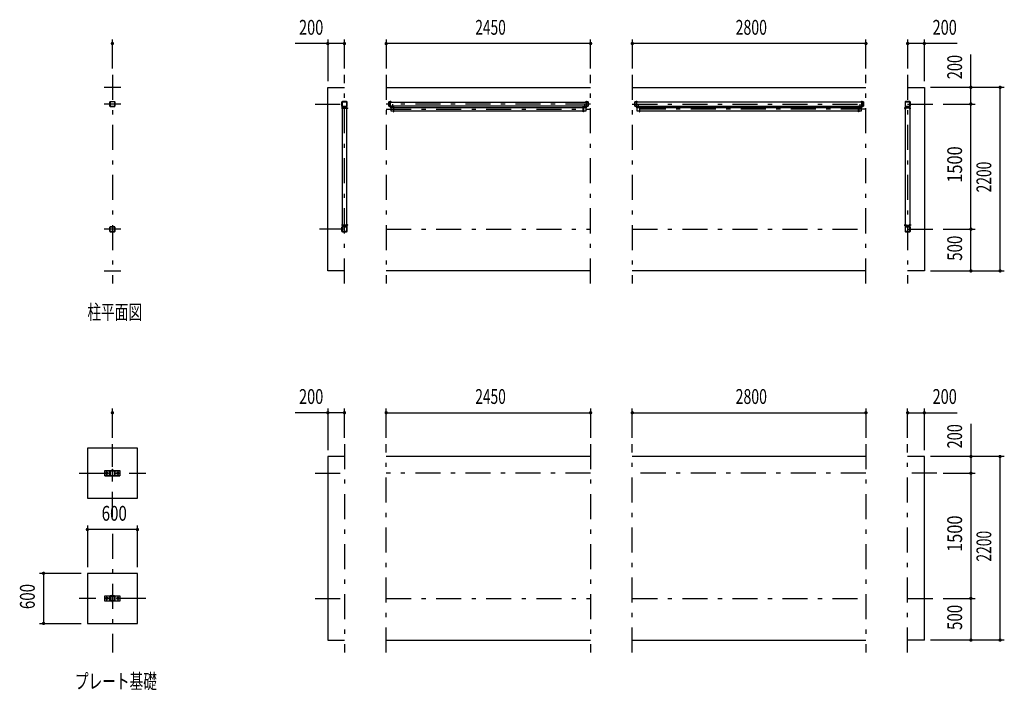
# Model space of a CAD drawing. Extents: x -13085 to 29200, y 500 to 20600.
# Drawn here: x -13085 to -1285, y 2343 to 10381 of the extents above; entities that cross this region are included whole.
import ezdxf
from ezdxf.enums import TextEntityAlignment as Align

# ---------------------------------------------------------------- set-up
doc = ezdxf.new("R2010")
doc.units = 0
doc.header["$LTSCALE"] = 50
doc.header["$MEASUREMENT"] = 0
doc.linetypes.add('CENTER2', pattern=[24, 12, -5, 2, -5])
for name, color, linetype in [('1-0BOLD', 7, 'CONTINUOUS'), ('1-2CENTER', 7, 'CONTINUOUS'), ('1-5DIM', 7, 'CONTINUOUS')]:
    doc.layers.add(name, color=color, linetype=linetype)
doc.styles.get("Standard").update_dxf_attribs({"font": 'txt.shx', "bigfont": 'extfont.shx'})

msp = doc.modelspace()

# ---------------------------------------------------------------- linework, layer by layer
at = {"layer": '1-0BOLD', "color": 7, "linetype": 'Continuous', "ltscale": 0.5}
for p, q in [((-11874, 9570), (-12074, 9570)), ((-8693, 9570), (-6243, 9570)), ((-5743, 9570), (-2943, 9570)), ((-12004, 9395), (-12004, 9344)), ((-12004, 9344), (-12004, 9395)), ((-12002, 9395), (-12002, 9344)), ((-11999, 9400), (-11949, 9400)), ((-11949, 9397), (-11999, 9397)), ((-11999, 9342), (-11949, 9342)), ((-11949, 9340), (-11999, 9340)), ((-11946, 9344), (-11946, 9395)), ((-11944, 9395), (-11944, 9344)), ((-11944, 9344), (-11944, 9395)), ((-9223, 9344), (-9223, 9395)), ((-9220, 9395), (-9220, 9344)), ((-9219, 9311), (-9219, 9338)), ((-9167, 9400), (-9218, 9400)), ((-9218, 9397), (-9167, 9397)), ((-9218, 9342), (-9167, 9342)), ((-9167, 9340), (-9218, 9340)), ((-9166, 9311), (-9166, 9338)), ((-9165, 9395), (-9165, 9344)), ((-9163, 9344), (-9163, 9395)), ((-8663, 9345), (-8663, 9395)), ((-8634, 9396), (-8661, 9396)), ((-8634, 9343), (-8661, 9343)), ((-8645, 9401), (-8645, 9398)), ((-8645, 9342), (-8645, 9337)), ((-8644, 9343), (-8643, 9342)), ((-8641, 9342), (-8643, 9343)), ((-8640, 9398), (-8640, 9401)), ((-8640, 9337), (-8640, 9342)), ((-8640, 9334), (-8640, 9337)), ((-8633, 9394), (-8633, 9395)), ((-8633, 9345), (-8633, 9345)), ((-8603, 9329), (-6333, 9329)), ((-6303, 9394), (-6303, 9395)), ((-6303, 9345), (-6303, 9345)), ((-6301, 9396), (-6274, 9396)), ((-6301, 9343), (-6274, 9343)), ((-6299, 9342), (-6299, 9343)), ((-6296, 9337), (-6296, 9334)), ((-6295, 9401), (-6295, 9398)), ((-6295, 9342), (-6295, 9337)), ((-6293, 9343), (-6294, 9342)), ((-6291, 9343), (-6293, 9342)), ((-6290, 9398), (-6290, 9401)), ((-6290, 9337), (-6290, 9342)), ((-6273, 9395), (-6273, 9345)), ((-5713, 9345), (-5713, 9395)), ((-5684, 9396), (-5711, 9396)), ((-5684, 9343), (-5711, 9343)), ((-5695, 9401), (-5695, 9398)), ((-5695, 9342), (-5695, 9337)), ((-5693, 9342), (-5694, 9343)), ((-5691, 9342), (-5693, 9343)), ((-5690, 9398), (-5690, 9401)), ((-5690, 9337), (-5690, 9342)), ((-5690, 9334), (-5690, 9337)), ((-5683, 9394), (-5683, 9395)), ((-5683, 9345), (-5683, 9345)), ((-5653, 9329), (-3033, 9329)), ((-3003, 9394), (-3003, 9395)), ((-3003, 9345), (-3003, 9345)), ((-3001, 9396), (-2974, 9396)), ((-3001, 9343), (-2974, 9343)), ((-2996, 9337), (-2996, 9334)), ((-2995, 9401), (-2995, 9398)), ((-2995, 9342), (-2995, 9337)), ((-2993, 9343), (-2994, 9342)), ((-2993, 9342), (-2991, 9343)), ((-2990, 9398), (-2990, 9401)), ((-2990, 9337), (-2990, 9342)), ((-2986, 9343), (-2986, 9342)), ((-2973, 9395), (-2973, 9345)), ((-2478, 9323), (-2479, 9322)), ((-2473, 9395), (-2473, 9344)), ((-2470, 9344), (-2470, 9395)), ((-2469, 9311), (-2469, 9338)), ((-2417, 9400), (-2468, 9400)), ((-2468, 9397), (-2417, 9397)), ((-2468, 9342), (-2417, 9342)), ((-2417, 9340), (-2468, 9340)), ((-2416, 9311), (-2416, 9338)), ((-2414, 9326), (-2416, 9326)), ((-2415, 9344), (-2415, 9395)), ((-2413, 9395), (-2413, 9344)), ((-9221, 9323), (-9224, 9323)), ((-9224, 9317), (-9221, 9317)), ((-9221, 9313), (-9219, 9313)), ((-9217, 9310), (-9217, 9310)), ((-9168, 9310), (-9168, 9310)), ((-9165, 9320), (-9166, 9321)), ((-9165, 9318), (-9166, 9320)), ((-9165, 9323), (-9160, 9323)), ((-9160, 9317), (-9165, 9317)), ((-9157, 9317), (-9160, 9317)), ((-6333, 9286), (-8603, 9286)), ((-3033, 9286), (-5653, 9286)), ((-2476, 9317), (-2478, 9317)), ((-2475, 9323), (-2471, 9323)), ((-2471, 9317), (-2475, 9317)), ((-2469, 9321), (-2471, 9320)), ((-2471, 9318), (-2469, 9320)), ((-2471, 9314), (-2469, 9314)), ((-2467, 9310), (-2467, 9310)), ((-2418, 9310), (-2418, 9310)), ((-2414, 9323), (-2411, 9323)), ((-2411, 9317), (-2414, 9317)), ((-9224, 7923), (-9221, 7923)), ((-9221, 7917), (-9224, 7917)), ((-9221, 7913), (-9219, 7913)), ((-9219, 7928), (-9219, 7901)), ((-9217, 7930), (-9217, 7930)), ((-9168, 7930), (-9168, 7930)), ((-9166, 7928), (-9166, 7901)), ((-9165, 7926), (-9166, 7926)), ((-9165, 7921), (-9166, 7920)), ((-9165, 7920), (-9166, 7918)), ((-9160, 7923), (-9165, 7923)), ((-9165, 7917), (-9160, 7917)), ((-9157, 7923), (-9160, 7923)), ((-9160, 7917), (-9157, 7917)), ((-2478, 7923), (-2476, 7923)), ((-2475, 7923), (-2471, 7923)), ((-2471, 7917), (-2475, 7917)), ((-2471, 7921), (-2469, 7920)), ((-2469, 7918), (-2471, 7920)), ((-2469, 7928), (-2469, 7901)), ((-2467, 7930), (-2467, 7930)), ((-2418, 7930), (-2418, 7930)), ((-2416, 7928), (-2416, 7901)), ((-2414, 7913), (-2416, 7913)), ((-2414, 7923), (-2411, 7923)), ((-2414, 7917), (-2411, 7917)), ((-12004, 7895), (-12004, 7844)), ((-12004, 7844), (-12004, 7895)), ((-12002, 7844), (-12002, 7895)), ((-11949, 7900), (-11999, 7900)), ((-11999, 7897), (-11949, 7897)), ((-11949, 7842), (-11999, 7842)), ((-11999, 7840), (-11949, 7840)), ((-11946, 7895), (-11946, 7844)), ((-11944, 7844), (-11944, 7895)), ((-11944, 7895), (-11944, 7844)), ((-9223, 7844), (-9223, 7895)), ((-9220, 7895), (-9220, 7844)), ((-9218, 7900), (-9167, 7900)), ((-9167, 7897), (-9218, 7897)), ((-9167, 7842), (-9218, 7842)), ((-9218, 7840), (-9167, 7840)), ((-9165, 7895), (-9165, 7844)), ((-9163, 7844), (-9163, 7895)), ((-2473, 7895), (-2473, 7844)), ((-2470, 7844), (-2470, 7895)), ((-2468, 7900), (-2417, 7900)), ((-2417, 7897), (-2468, 7897)), ((-2417, 7842), (-2468, 7842)), ((-2468, 7840), (-2417, 7840)), ((-2415, 7844), (-2415, 7895)), ((-2413, 7895), (-2413, 7844)), ((-12074, 7370), (-11874, 7370)), ((-6243, 7370), (-8693, 7370)), ((-2943, 7370), (-5743, 7370)), ((-6243, 5145), (-8693, 5145)), ((-2943, 5145), (-5743, 5145)), ((-12064, 4975), (-11884, 4975)), ((-12004, 4919), (-12004, 4970)), ((-12002, 4970), (-12002, 4919)), ((-11999, 4975), (-11949, 4975)), ((-11949, 4972), (-11999, 4972)), ((-11971, 4987), (-11977, 4987)), ((-11977, 4983), (-11977, 4979)), ((-11977, 4972), (-11977, 4917)), ((-11976, 4979), (-11974, 4977)), ((-11973, 4977), (-11974, 4979)), ((-11971, 4979), (-11971, 4983)), ((-11971, 4917), (-11971, 4972)), ((-11946, 4919), (-11946, 4970)), ((-11944, 4970), (-11944, 4919)), ((-12064, 4914), (-11884, 4914)), ((-11999, 4917), (-11949, 4917)), ((-11949, 4915), (-11999, 4915)), ((-11977, 4907), (-11977, 4911)), ((-11971, 4911), (-11971, 4907)), ((-12064, 3475), (-11884, 3475)), ((-12004, 3419), (-12004, 3470)), ((-12002, 3470), (-12002, 3419)), ((-11949, 3475), (-11999, 3475)), ((-11999, 3472), (-11949, 3472)), ((-11977, 3487), (-11971, 3487)), ((-11977, 3483), (-11977, 3479)), ((-11977, 3417), (-11977, 3472)), ((-11976, 3479), (-11974, 3477)), ((-11973, 3477), (-11974, 3479)), ((-11971, 3479), (-11971, 3483)), ((-11971, 3472), (-11971, 3417)), ((-11968, 3479), (-11968, 3477)), ((-11946, 3419), (-11946, 3470)), ((-11944, 3470), (-11944, 3419)), ((-12064, 3414), (-11884, 3414)), ((-11949, 3417), (-11999, 3417)), ((-11999, 3415), (-11949, 3415)), ((-11977, 3407), (-11977, 3411)), ((-11971, 3411), (-11971, 3407)), ((-8693, 2945), (-6243, 2945)), ((-5743, 2945), (-2943, 2945)), ((-2243, 2945), (-2443, 2945))]:
    msp.add_line(p, q, dxfattribs=at)
for points in [[(-9193, 7370), (-9393, 7370), (-9393, 9570), (-9193, 9570)], [(-2443, 9570), (-2243, 9570), (-2243, 7370), (-2443, 7370)], [(-9225, 9325), (-9225, 9315), (-9224, 9314), (-9221, 9314)], [(-9221, 9325), (-9224, 9325), (-9225, 9325)], [(-9221, 9313), (-9221, 9326), (-9219, 9326)], [(-9217, 9338), (-9217, 9311), (-9217, 9311)], [(-9217, 9338), (-9168, 9338), (-9168, 9311), (-9168, 9311)], [(-9168, 9338), (-9168, 7902), (-9217, 7902), (-9217, 9338), (-9168, 9338)], [(-9166, 9326), (-9165, 9326), (-9165, 9314), (-9166, 9314)], [(-9165, 9314), (-9160, 9314), (-9160, 9315), (-9160, 9325), (-9160, 9325), (-9165, 9325)], [(-9160, 9323), (-9157, 9323), (-9157, 9317), (-9156, 9318), (-9156, 9322), (-9157, 9323)], [(-8661, 9395), (-8634, 9395), (-8634, 9394)], [(-8661, 9395), (-8661, 9345), (-8634, 9345), (-8634, 9345)], [(-8661, 9345), (-8661, 9394), (-6275, 9394), (-6275, 9345), (-8661, 9345)], [(-8636, 9396), (-8636, 9398), (-8649, 9398), (-8649, 9396)], [(-8649, 9343), (-8649, 9342), (-8636, 9342), (-8636, 9343)], [(-8648, 9398), (-8648, 9401), (-8647, 9402), (-8638, 9402), (-8637, 9401), (-8637, 9398)], [(-8637, 9342), (-8637, 9337), (-8638, 9337), (-8647, 9337), (-8648, 9337), (-8648, 9342)], [(-8646, 9337), (-8646, 9334), (-8645, 9333), (-8641, 9333), (-8640, 9334), (-8646, 9334)], [(-8606, 9286), (-8635, 9286), (-8635, 9329), (-8606, 9329)], [(-8629, 9343), (-8606, 9343), (-8606, 9275), (-8603, 9275), (-8603, 9343)], [(-6306, 9343), (-6329, 9343), (-6329, 9275), (-6333, 9275), (-6333, 9343)], [(-6329, 9329), (-6301, 9329), (-6301, 9286), (-6329, 9286)], [(-6274, 9345), (-6274, 9395), (-6301, 9395), (-6301, 9394)], [(-6274, 9345), (-6301, 9345), (-6301, 9345)], [(-6286, 9396), (-6286, 9398), (-6299, 9398), (-6299, 9396)], [(-6299, 9342), (-6286, 9342), (-6286, 9343)], [(-6298, 9398), (-6298, 9401), (-6297, 9402), (-6288, 9402), (-6287, 9401), (-6287, 9398)], [(-6287, 9342), (-6287, 9337), (-6288, 9337), (-6297, 9337), (-6298, 9337), (-6298, 9342)], [(-6296, 9334), (-6290, 9334), (-6290, 9337)], [(-6296, 9334), (-6295, 9333), (-6291, 9333), (-6290, 9334)], [(-5711, 9395), (-5684, 9395), (-5684, 9394)], [(-5711, 9395), (-5711, 9345), (-5684, 9345), (-5684, 9345)], [(-5711, 9345), (-2975, 9345), (-2975, 9394), (-5711, 9394), (-5711, 9345)], [(-5686, 9396), (-5686, 9398), (-5699, 9398), (-5699, 9396)], [(-5699, 9343), (-5699, 9342), (-5686, 9342), (-5686, 9343)], [(-5698, 9398), (-5698, 9401), (-5697, 9402), (-5688, 9402), (-5687, 9401), (-5687, 9398)], [(-5687, 9342), (-5687, 9337), (-5688, 9337), (-5697, 9337), (-5698, 9337), (-5698, 9342)], [(-5696, 9337), (-5696, 9334), (-5695, 9333), (-5691, 9333), (-5690, 9334), (-5696, 9334)], [(-5656, 9286), (-5685, 9286), (-5685, 9329), (-5656, 9329)], [(-5679, 9343), (-5656, 9343), (-5656, 9275), (-5653, 9275), (-5653, 9343)], [(-3006, 9343), (-3029, 9343), (-3029, 9275), (-3033, 9275), (-3033, 9343)], [(-3029, 9329), (-3001, 9329), (-3001, 9286), (-3029, 9286)], [(-2974, 9345), (-2974, 9395), (-3001, 9395), (-3001, 9394)], [(-2974, 9345), (-3001, 9345), (-3001, 9345)], [(-2986, 9396), (-2986, 9398), (-2999, 9398), (-2999, 9396)], [(-2986, 9342), (-2999, 9342), (-2999, 9343)], [(-2998, 9398), (-2998, 9401), (-2997, 9402), (-2988, 9402), (-2987, 9401), (-2987, 9398)], [(-2998, 9342), (-2998, 9337), (-2997, 9337), (-2988, 9337), (-2987, 9337), (-2987, 9342)], [(-2996, 9334), (-2990, 9334), (-2990, 9337)], [(-2990, 9334), (-2991, 9333), (-2995, 9333), (-2996, 9334)], [(-2479, 9322), (-2479, 9318), (-2478, 9317), (-2478, 9323), (-2476, 9323)], [(-2471, 9325), (-2475, 9325), (-2476, 9325), (-2476, 9315), (-2475, 9314), (-2471, 9314)], [(-2471, 9314), (-2471, 9326), (-2469, 9326)], [(-2467, 9338), (-2467, 9311), (-2467, 9311)], [(-2467, 9338), (-2418, 9338), (-2418, 9311), (-2418, 9311)], [(-2418, 9338), (-2418, 7902), (-2467, 7902), (-2467, 9338), (-2418, 9338)], [(-2414, 9326), (-2414, 9313), (-2416, 9313)], [(-2414, 9314), (-2411, 9314), (-2410, 9315), (-2410, 9325), (-2411, 9325), (-2414, 9325)], [(-9221, 7925), (-9224, 7925), (-9225, 7925), (-9225, 7915), (-9224, 7914), (-9221, 7914)], [(-9221, 7913), (-9221, 7926), (-9219, 7926)], [(-9168, 7901), (-9217, 7901), (-9217, 7928), (-9217, 7928)], [(-9168, 7901), (-9168, 7928), (-9168, 7928)], [(-9165, 7926), (-9165, 7914), (-9166, 7914)], [(-9160, 7915), (-9160, 7925), (-9160, 7925), (-9165, 7925)], [(-9165, 7914), (-9160, 7914), (-9160, 7915)], [(-9156, 7922), (-9156, 7918), (-9157, 7917), (-9157, 7923), (-9156, 7922)], [(-2476, 7917), (-2478, 7917), (-2478, 7923), (-2479, 7922), (-2479, 7918), (-2478, 7917)], [(-2471, 7925), (-2475, 7925), (-2476, 7925), (-2476, 7915), (-2475, 7914), (-2471, 7914)], [(-2469, 7914), (-2471, 7914), (-2471, 7926), (-2469, 7926)], [(-2418, 7901), (-2467, 7901), (-2467, 7928), (-2467, 7928)], [(-2418, 7901), (-2418, 7928), (-2418, 7928)], [(-2414, 7913), (-2414, 7926), (-2416, 7926)], [(-2414, 7925), (-2411, 7925), (-2410, 7925), (-2410, 7915)], [(-2410, 7915), (-2411, 7914), (-2414, 7914)], [(-12274, 5245), (-12274, 4645), (-11674, 4645), (-11674, 5245), (-12274, 5245)], [(-9193, 5145), (-9393, 5145), (-9393, 2945), (-9193, 2945)], [(-2243, 2945), (-2243, 5145), (-2443, 5145)], [(-12064, 4977), (-11884, 4977), (-11884, 4912), (-12064, 4912), (-12064, 4977)], [(-11980, 4979), (-11980, 4983), (-11979, 4984), (-11969, 4984), (-11968, 4983), (-11968, 4979)], [(-11968, 4977), (-11968, 4979), (-11980, 4979), (-11980, 4977)], [(-11971, 4984), (-11971, 4987), (-11972, 4988), (-11976, 4988), (-11977, 4987), (-11977, 4984)], [(-12034, 4953), (-12029, 4945), (-12034, 4936), (-12044, 4936), (-12049, 4945), (-12044, 4953), (-12034, 4953)], [(-11968, 4912), (-11968, 4911), (-11980, 4911), (-11980, 4912)], [(-11980, 4911), (-11980, 4907), (-11979, 4907), (-11969, 4907), (-11968, 4907), (-11968, 4911)], [(-11904, 4953), (-11914, 4953), (-11919, 4945), (-11914, 4936), (-11904, 4936), (-11899, 4945), (-11904, 4953)], [(-11674, 3145), (-11674, 3745), (-12274, 3745), (-12274, 3145), (-11674, 3145)], [(-11884, 3477), (-11884, 3412), (-12064, 3412), (-12064, 3477), (-11884, 3477)], [(-12034, 3453), (-12029, 3445), (-12034, 3436), (-12044, 3436), (-12049, 3445), (-12044, 3453), (-12034, 3453)], [(-11980, 3479), (-11980, 3483), (-11979, 3484), (-11969, 3484)], [(-11968, 3479), (-11980, 3479), (-11980, 3477)], [(-11976, 3488), (-11977, 3487), (-11977, 3484)], [(-11971, 3484), (-11971, 3487), (-11972, 3488), (-11976, 3488)], [(-11969, 3484), (-11968, 3483), (-11968, 3479)], [(-11904, 3453), (-11899, 3445), (-11904, 3436), (-11914, 3436), (-11919, 3445), (-11914, 3453), (-11904, 3453)], [(-11968, 3412), (-11968, 3411), (-11980, 3411), (-11980, 3412)], [(-11980, 3411), (-11980, 3407), (-11979, 3407), (-11969, 3407), (-11968, 3407), (-11968, 3411)]]:
    msp.add_lwpolyline(points, dxfattribs=at)
for centre, radius in [((-12039, 4945), 13.5), ((-11909, 4945), 13.5), ((-12039, 4945), 8.25), ((-12039, 4945), 5), ((-11909, 4945), 8.25), ((-11909, 4945), 5), ((-12039, 3445), 13.5), ((-12039, 3445), 8.25), ((-12039, 3445), 5), ((-11909, 3445), 13.5), ((-11909, 3445), 8.25), ((-11909, 3445), 5)]:
    msp.add_circle(centre, radius, dxfattribs=at)
for centre, radius, start, end in [((-11999, 9395), 4.6, 90, 180), ((-11999, 9344), 4.6, 180, 270), ((-11999, 9395), 2.3, 90, 180), ((-11999, 9344), 2.3, 180, 270), ((-11949, 9395), 4.6, 0, 90), ((-11949, 9395), 2.3, 0, 90), ((-11949, 9344), 4.6, 270, 0), ((-11949, 9344), 2.3, 270, 0), ((-9222, 9324), 2.32, 180, 218.5462), ((-9218, 9395), 4.6, 90, 180), ((-9218, 9344), 4.6, 180, 270), ((-9218, 9395), 2.3, 90, 180), ((-9218, 9344), 2.3, 180, 270), ((-9217, 9338), 1.6, 90, 180), ((-9168, 9338), 1.6, 0, 90), ((-9167, 9395), 4.6, 0, 90), ((-9167, 9395), 2.3, 0, 90), ((-9167, 9344), 2.3, 270, 360), ((-9167, 9344), 4.6, 270, 360), ((-9162, 9324), 2.32, 321.4538, 360), ((-8661, 9395), 1.6, 90, 180), ((-8661, 9345), 1.6, 180, 270), ((-8647, 9399), 2.32, 51.4538, 90), ((-8647, 9339), 2.32, 270, 308.5462), ((-8643, 9393), 8.51, 70.1687, 109.8291), ((-8643, 9345), 8.51, 250.1709, 289.8313), ((-8638, 9399), 2.32, 90, 128.5314), ((-8638, 9339), 2.32, 231.4686, 270), ((-8634, 9395), 1.6, 0, 90), ((-8634, 9345), 1.6, 270, 360), ((-8629, 9346), 3.2, 202.0283, 270), ((-8606, 9343), 3.2, 0, 38.6843), ((-6329, 9343), 3.2, 141.3157, 180), ((-6306, 9346), 3.2, 270, 337.9717), ((-6301, 9395), 1.6, 90, 180), ((-6301, 9345), 1.6, 180, 270), ((-6297, 9399), 2.32, 51.4686, 90), ((-6297, 9339), 2.32, 270, 308.5314), ((-6293, 9393), 8.51, 70.1709, 109.8313), ((-6293, 9345), 8.51, 250.1687, 289.8291), ((-6288, 9399), 2.32, 90, 128.5462), ((-6288, 9339), 2.32, 231.4538, 270), ((-6274, 9395), 1.6, 0, 90), ((-6274, 9345), 1.6, 270, 360), ((-5711, 9395), 1.6, 90, 180), ((-5711, 9345), 1.6, 180, 270), ((-5697, 9399), 2.32, 51.4538, 90), ((-5697, 9339), 2.32, 270, 308.5462), ((-5693, 9393), 8.51, 70.1687, 109.8291), ((-5693, 9345), 8.51, 250.1709, 289.8313), ((-5688, 9399), 2.32, 90, 128.5314), ((-5688, 9339), 2.32, 231.4686, 270), ((-5684, 9395), 1.6, 0, 90), ((-5684, 9345), 1.6, 270, 360), ((-5679, 9346), 3.2, 202.0283, 270), ((-5656, 9343), 3.2, 0, 38.6843), ((-3029, 9343), 3.2, 141.3157, 180), ((-3006, 9346), 3.2, 270, 337.9717), ((-3001, 9395), 1.6, 90, 180), ((-3001, 9345), 1.6, 180, 270), ((-2997, 9399), 2.32, 51.4686, 90), ((-2997, 9339), 2.32, 270, 308.5314), ((-2993, 9393), 8.51, 70.1709, 109.8313), ((-2993, 9345), 8.51, 250.1687, 289.8291), ((-2988, 9399), 2.32, 90, 128.5462), ((-2988, 9339), 2.32, 231.4538, 270), ((-2974, 9395), 1.6, 0, 90), ((-2974, 9345), 1.6, 270, 360), ((-2473, 9324), 2.32, 180, 218.5462), ((-2468, 9395), 4.6, 90, 180), ((-2468, 9344), 4.6, 180, 270), ((-2468, 9395), 2.3, 90, 180), ((-2468, 9344), 2.3, 180, 270), ((-2467, 9338), 1.6, 90, 180), ((-2418, 9338), 1.6, 0, 90), ((-2417, 9395), 4.6, 0, 90), ((-2417, 9395), 2.3, 0, 90), ((-2417, 9344), 2.3, 270, 360), ((-2417, 9344), 4.6, 270, 360), ((-2413, 9324), 2.32, 321.4538, 360), ((-9216, 9320), 8.51, 160.1709, 199.8313), ((-9222, 9315), 2.32, 141.4686, 180), ((-9217, 9311), 1.6, 180, 270), ((-9168, 9311), 1.6, 270, 360), ((-9168, 9320), 8.51, 340.1687, 379.8291), ((-9162, 9315), 2.32, 0, 38.5314), ((-2467, 9320), 8.51, 160.1709, 199.8313), ((-2473, 9315), 2.32, 141.4686, 180), ((-2467, 9311), 1.6, 180, 270), ((-2418, 9311), 1.6, 270, 360), ((-2419, 9320), 8.51, 340.1687, 379.8291), ((-2413, 9315), 2.32, 0, 38.5314), ((-9222, 7924), 2.32, 180, 218.5314), ((-9216, 7920), 8.51, 160.1687, 199.8291), ((-9222, 7915), 2.32, 141.4538, 180), ((-9217, 7928), 1.6, 90, 180), ((-9168, 7928), 1.6, 0, 90), ((-9162, 7924), 2.32, 321.4686, 360), ((-9168, 7920), 8.51, 340.1709, 379.8313), ((-9162, 7915), 2.32, 0, 38.5462), ((-2473, 7924), 2.32, 180, 218.5314), ((-2467, 7920), 8.51, 160.1687, 199.8291), ((-2473, 7915), 2.32, 141.4538, 180), ((-2467, 7928), 1.6, 90, 180), ((-2418, 7928), 1.6, 0, 90), ((-2413, 7924), 2.32, 321.4686, 360), ((-2419, 7920), 8.51, 340.1709, 379.8313), ((-2413, 7915), 2.32, 0, 38.5462), ((-11999, 7895), 4.6, 90, 180), ((-11999, 7895), 4.6, 90, 180), ((-11999, 7844), 4.6, 180, 270), ((-11999, 7844), 4.6, 180, 270), ((-11999, 7895), 2.3, 90, 180), ((-11999, 7844), 2.3, 180, 270), ((-11949, 7895), 4.6, 0, 90), ((-11949, 7895), 4.6, 0, 90), ((-11949, 7895), 2.3, 0, 90), ((-11949, 7844), 2.3, 270, 0), ((-11949, 7844), 4.6, 270, 0), ((-11949, 7844), 4.6, 270, 0), ((-9218, 7895), 4.6, 90, 180), ((-9218, 7844), 4.6, 180, 270), ((-9218, 7895), 2.3, 90, 180), ((-9218, 7844), 2.3, 180, 270), ((-9217, 7901), 1.6, 180, 270), ((-9168, 7901), 1.6, 270, 360), ((-9167, 7895), 4.6, 0, 90), ((-9167, 7895), 2.3, 0, 90), ((-9167, 7844), 2.3, 270, 360), ((-9167, 7844), 4.6, 270, 360), ((-2468, 7895), 4.6, 90, 180), ((-2468, 7844), 4.6, 180, 270), ((-2468, 7895), 2.3, 90, 180), ((-2468, 7844), 2.3, 180, 270), ((-2467, 7901), 1.6, 180, 270), ((-2418, 7901), 1.6, 270, 360), ((-2417, 7895), 4.6, 0, 90), ((-2417, 7895), 2.3, 0, 90), ((-2417, 7844), 2.3, 270, 360), ((-2417, 7844), 4.6, 270, 360), ((-11999, 4970), 4.6, 90, 180), ((-11999, 4970), 2.3, 90, 180), ((-11978, 4981), 2.33, 52.1575, 90), ((-11974, 4975), 8.74, 70.7039, 109.2961), ((-11970, 4981), 2.33, 90, 127.8425), ((-11949, 4970), 4.6, 0, 90), ((-11949, 4970), 2.3, 0, 90), ((-11999, 4919), 4.6, 180, 270), ((-11999, 4919), 2.3, 180, 270), ((-11978, 4909), 2.33, 270, 307.8425), ((-11974, 4915), 8.74, 250.7039, 289.2961), ((-11970, 4909), 2.33, 232.1575, 270), ((-11949, 4919), 2.3, 270, 360), ((-11949, 4919), 4.6, 270, 360), ((-11999, 3470), 4.6, 90, 180), ((-11999, 3470), 2.3, 90, 180), ((-11978, 3481), 2.33, 52.1575, 90), ((-11974, 3475), 8.74, 70.7039, 109.2961), ((-11970, 3481), 2.33, 90, 127.8425), ((-11949, 3470), 4.6, 0, 90), ((-11949, 3470), 2.3, 0, 90), ((-11999, 3419), 4.6, 180, 270), ((-11999, 3419), 2.3, 180, 270), ((-11978, 3409), 2.33, 270, 307.8425), ((-11974, 3415), 8.74, 250.7039, 289.2961), ((-11970, 3409), 2.33, 232.1575, 270), ((-11949, 3419), 2.3, 270, 360), ((-11949, 3419), 4.6, 270, 360)]:
    msp.add_arc(centre, radius, start, end, dxfattribs=at)
at = {"layer": '1-2CENTER', "color": 3, "linetype": 'CENTER2', "ltscale": 0.5}
for p, q in [((-11974, 9720), (-11974, 7220)), ((-9193, 7220), (-9193, 9720)), ((-8693, 9720), (-8693, 7220)), ((-6243, 7220), (-6243, 9720)), ((-5743, 9720), (-5743, 7220)), ((-2943, 7220), (-2943, 9720)), ((-2443, 9720), (-2443, 7220)), ((-11874, 9370), (-12074, 9370)), ((-9543, 9370), (-9193, 9370)), ((-6243, 9370), (-8693, 9370)), ((-8643, 9329), (-8643, 9405)), ((-8618, 9370), (-8618, 9324)), ((-6318, 9370), (-6318, 9324)), ((-6293, 9329), (-6293, 9405)), ((-5743, 9370), (-2943, 9370)), ((-5693, 9405), (-5693, 9329)), ((-5668, 9324), (-5668, 9370)), ((-3018, 9370), (-3018, 9324)), ((-2993, 9329), (-2993, 9405)), ((-2443, 9370), (-2093, 9370)), ((-9228, 9320), (-9151, 9320)), ((-8693, 9307), (-6243, 9307)), ((-2943, 9307), (-5743, 9307)), ((-2407, 9320), (-2484, 9320)), ((-9151, 7920), (-9228, 7920)), ((-2484, 7920), (-2407, 7920)), ((-11874, 7870), (-12074, 7870)), ((-9193, 7870), (-9543, 7870)), ((-8693, 7870), (-6243, 7870)), ((-5743, 7870), (-2943, 7870)), ((-2443, 7870), (-2093, 7870)), ((-11974, 4420), (-11974, 5295)), ((-9193, 5295), (-9193, 2795)), ((-8693, 2795), (-8693, 5295)), ((-6243, 5295), (-6243, 2795)), ((-5743, 2795), (-5743, 5295)), ((-2943, 5295), (-2943, 2795)), ((-2443, 2795), (-2443, 5295)), ((-12039, 4924), (-12039, 4966)), ((-11909, 4966), (-11909, 4924)), ((-12374, 4945), (-11574, 4945)), ((-9543, 4945), (-9193, 4945)), ((-6243, 4945), (-8693, 4945)), ((-2943, 4945), (-5743, 4945)), ((-2093, 4945), (-2443, 4945)), ((-11974, 4220), (-11974, 2795)), ((-11574, 3445), (-12374, 3445)), ((-12039, 3424), (-12039, 3466)), ((-11909, 3466), (-11909, 3424)), ((-9543, 3445), (-9193, 3445)), ((-8693, 3445), (-6243, 3445)), ((-5743, 3445), (-2943, 3445)), ((-2443, 3445), (-2093, 3445))]:
    msp.add_line(p, q, dxfattribs=at)
at = {"layer": '1-5DIM', "color": 3, "linetype": 'Continuous', "ltscale": 0.5}
for p, q in [((-11974, 9795), (-11974, 10145)), ((-9193, 10095), (-9785, 10095)), ((-9393, 10145), (-9393, 9645)), ((-9193, 9795), (-9193, 10145)), ((-8693, 10145), (-8693, 9795)), ((-6243, 10095), (-8693, 10095)), ((-6243, 9795), (-6243, 10145)), ((-5743, 10145), (-5743, 9795)), ((-2943, 10095), (-5743, 10095)), ((-2943, 9795), (-2943, 10145)), ((-2443, 10145), (-2443, 9795)), ((-1850, 10095), (-2443, 10095)), ((-2243, 9645), (-2243, 10145)), ((-1685, 7370), (-1685, 9962)), ((-1285, 9570), (-2168, 9570)), ((-1335, 7370), (-1335, 9570)), ((-2018, 9370), (-1635, 9370)), ((-2018, 7870), (-1635, 7870)), ((-2168, 7370), (-1285, 7370)), ((-11974, 5370), (-11974, 5720)), ((-9193, 5670), (-9785, 5670)), ((-9393, 5720), (-9393, 5220)), ((-9193, 5370), (-9193, 5720)), ((-8693, 5370), (-8693, 5720)), ((-8693, 5670), (-6243, 5670)), ((-6243, 5720), (-6243, 5370)), ((-5743, 5370), (-5743, 5720)), ((-5743, 5670), (-2943, 5670)), ((-2943, 5720), (-2943, 5370)), ((-2443, 5370), (-2443, 5720)), ((-2443, 5670), (-1850, 5670)), ((-2243, 5220), (-2243, 5720)), ((-1685, 5537), (-1685, 2945)), ((-1285, 5145), (-2168, 5145)), ((-1335, 2945), (-1335, 5145)), ((-2018, 4945), (-1635, 4945)), ((-12274, 4320), (-12274, 3820)), ((-11674, 4270), (-12274, 4270)), ((-11674, 3820), (-11674, 4320)), ((-12349, 3745), (-12849, 3745)), ((-12799, 3745), (-12799, 3145)), ((-2018, 3445), (-1635, 3445)), ((-12849, 3145), (-12349, 3145)), ((-1285, 2945), (-2168, 2945))]:
    msp.add_line(p, q, dxfattribs=at)
at = {"layer": '1-5DIM', "color": 3, "linetype": 'Continuous', "ltscale": 0.5, "const_width": 20}
for points in [[(-11984, 10095, 1), (-11964, 10095, 1)], [(-9403, 10095, 1), (-9383, 10095, 1)], [(-9203, 10095, 1), (-9183, 10095, 1)], [(-8703, 10095, 1), (-8683, 10095, 1)], [(-6253, 10095, 1), (-6233, 10095, 1)], [(-5753, 10095, 1), (-5733, 10095, 1)], [(-2953, 10095, 1), (-2933, 10095, 1)], [(-2453, 10095, 1), (-2433, 10095, 1)], [(-2253, 10095, 1), (-2233, 10095, 1)], [(-1695, 9570, 1), (-1675, 9570, 1)], [(-1345, 9570, 1), (-1325, 9570, 1)], [(-1695, 9370, 1), (-1675, 9370, 1)], [(-1695, 7870, 1), (-1675, 7870, 1)], [(-1695, 7370, 1), (-1675, 7370, 1)], [(-1345, 7370, 1), (-1325, 7370, 1)], [(-11984, 5670, 1), (-11964, 5670, 1)], [(-9403, 5670, 1), (-9383, 5670, 1)], [(-9203, 5670, 1), (-9183, 5670, 1)], [(-8703, 5670, 1), (-8683, 5670, 1)], [(-6253, 5670, 1), (-6233, 5670, 1)], [(-5753, 5670, 1), (-5733, 5670, 1)], [(-2953, 5670, 1), (-2933, 5670, 1)], [(-2453, 5670, 1), (-2433, 5670, 1)], [(-2253, 5670, 1), (-2233, 5670, 1)], [(-1695, 5145, 1), (-1675, 5145, 1)], [(-1345, 5145, 1), (-1325, 5145, 1)], [(-1695, 4945, 1), (-1675, 4945, 1)], [(-12284, 4270, 1), (-12264, 4270, 1)], [(-11684, 4270, 1), (-11664, 4270, 1)], [(-12809, 3745, 1), (-12789, 3745, 1)], [(-1695, 3445, 1), (-1675, 3445, 1)], [(-12809, 3145, 1), (-12789, 3145, 1)], [(-1695, 2945, 1), (-1675, 2945, 1)], [(-1345, 2945, 1), (-1325, 2945, 1)]]:
    msp.add_lwpolyline(points, format="xyb", close=True, dxfattribs=at)

# ---------------------------------------------------------------- texts
at = {"layer": '1-5DIM', "color": 3, "lineweight": -3, "ltscale": 0.5}
for s, width, p in [('200', 0.721, (-9592, 10145)), ('2450', 0.68, (-7442, 10145)), ('2800', 0.698, (-4317, 10145)), ('200', 0.721, (-1999, 10145)), ('200', 0.721, (-9592, 5720)), ('2450', 0.68, (-7442, 5720)), ('2800', 0.698, (-4317, 5720)), ('200', 0.721, (-1999, 5720)), ('600', 0.748, (-11952, 4320))]:
    msp.add_text(s, height=177.7, dxfattribs=dict(at, width=width)).set_placement(p, align=Align.BOTTOM_CENTER)
for s, width, p in [('200', 0.721, (-1735, 9813)), ('1500', 0.812, (-1735, 8645)), ('2200', 0.685, (-1385, 8495)), ('500', 0.746, (-1735, 7642)), ('200', 0.721, (-1735, 5388)), ('1500', 0.812, (-1735, 4220)), ('2200', 0.685, (-1385, 4070)), ('600', 0.748, (-12849, 3467)), ('500', 0.746, (-1735, 3217))]:
    msp.add_text(s, height=177.7, rotation=90, dxfattribs=dict(at, width=width)).set_placement(p, align=Align.BOTTOM_CENTER)
at = {"layer": '1-5DIM', "color": 3, "lineweight": -3, "ltscale": 0.5, "width": 0.676}
for s, p in [('柱平面図', (-12274, 6787)), ('プレート基礎', (-12424, 2362))]:
    msp.add_text(s, height=177.7, dxfattribs=at).set_placement(p)

doc.saveas('drawing.dxf')
